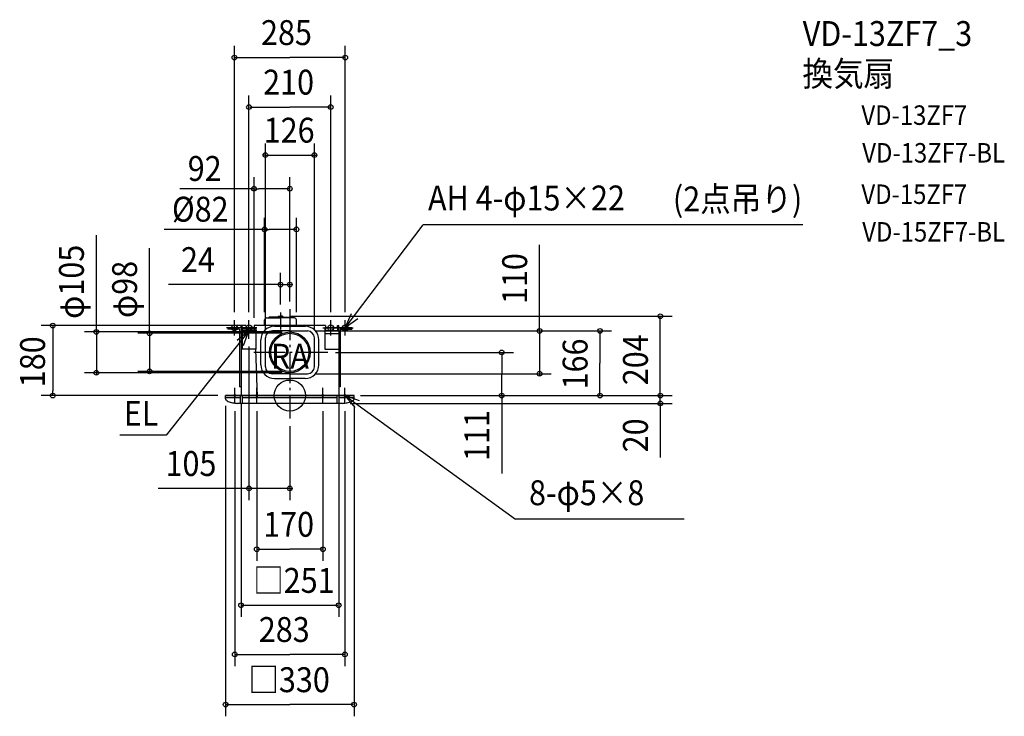
# Model space of a CAD drawing. Extents: x -694 to 1836, y -824 to 966.
import ezdxf

# ---------------------------------------------------------------- set-up
doc = ezdxf.new("R2010")
doc.units = 0
doc.header["$LTSCALE"] = 20
doc.header["$PDMODE"] = 3
doc.header["$PDSIZE"] = -2
doc.linetypes.add('DASHDOT', pattern=[5.5, 4, -0.6, 0.3, -0.6])
for name, color, linetype in [('ARRANGE', 1, 'CONTINUOUS'), ('BASIS', 6, 'DASHDOT'), ('DETAIL', 5, 'CONTINUOUS'), ('ETC', 61, 'CONTINUOUS'), ('FIX', 11, 'CONTINUOUS'), ('NOTE', 4, 'CONTINUOUS'), ('OUTLINE', 3, 'CONTINUOUS'), ('SIZE', 30, 'CONTINUOUS')]:
    doc.layers.add(name, color=color, linetype=linetype)
doc.styles.get("Standard").update_dxf_attribs({"font": 'SIMPLEX', "width": 0.9, "bigfont": 'BIGFONT'})

msp = doc.modelspace()

# ---------------------------------------------------------------- linework, layer by layer
at = {"layer": 'ARRANGE', "color": 1, "linetype": 'CONTINUOUS'}
msp.add_circle((0, 0), 40, dxfattribs=at)
msp.add_point((0, 0), dxfattribs=at)
at = {"layer": 'BASIS', "color": 6, "linetype": 'DASHDOT'}
for p, q in [((-24, 213.8), (-24, 170)), ((0, 222), (0, -58.7)), ((97.6, 111.1), (-94.2, 111.1))]:
    msp.add_line(p, q, dxfattribs=at)
at = {"layer": 'DETAIL', "color": 5, "linetype": 'CONTINUOUS'}
for p, q in [((-28.9, 204), (-24, 204)), ((-19.1, 204), (-24, 204)), ((-125.5, 174), (-125.5, 180)), ((-122.5, 180), (-125.5, 180)), ((-122.5, 174), (-122.5, 180)), ((92, 180), (-92, 180)), ((-92, 180), (-92, 174)), ((-65, 179.4), (-65, 194.4)), ((-60, 199.4), (-24, 199.4)), ((-54.6, 199.4), (-53.5, 201.4)), ((-24, 201.4), (-53.5, 201.4)), ((-39.5, 178), (40.6, 178)), ((-30.7, 202.4), (-30.8, 201.4)), ((-24, 201.4), (-1.9, 201.4)), ((-24, 201.4), (5.5, 201.4)), ((-1.9, 199.4), (-24, 199.4)), ((12, 199.4), (-24, 199.4)), ((-17.3, 202.4), (-17.2, 201.4)), ((6.6, 199.4), (5.5, 201.4)), ((17, 179.4), (17, 194.4)), ((92, 180), (92, 174)), ((122.5, 174), (122.5, 180)), ((122.5, 180), (125.5, 180)), ((125.5, 174), (125.5, 180)), ((-159.5, 174), (-159.5, 170.5)), ((-125.5, 174), (-159.5, 174)), ((-129, 170.5), (-159.5, 170.5)), ((-129, 170.5), (-129, 22.5)), ((-125.5, 174), (-125.5, 0)), ((-125.5, 166), (-122.5, 166)), ((-87.5, 174), (-122.5, 174)), ((-122.5, 174), (-122.5, 119.5)), ((-87.5, 170.5), (-122.5, 170.5)), ((-87.5, 174), (-87.5, 119.5)), ((0, 166), (-45, 166)), ((0, 166), (45, 166)), ((90, 174), (90, 119.5)), ((122.5, 174), (90, 174)), ((125.5, 166), (90, 166)), ((125.5, 159), (90, 159)), ((122.5, 174), (122.5, 166)), ((159.5, 174), (125.5, 174)), ((125.5, 166), (125.5, 174)), ((125.5, 166), (125.5, 0)), ((129, 170.5), (159.5, 170.5)), ((129, 170.5), (129, 22.5)), ((159.5, 174), (159.5, 170.5)), ((-74.5, 79), (-74.5, 143)), ((-63, 74), (-63, 148)), ((63, 74), (63, 148)), ((74.5, 79), (74.5, 143)), ((-87.5, 119.5), (-125.5, 119.5)), ((-88.3, 119.5), (-84.3, -3.6)), ((90, 119.5), (125.5, 119.5)), ((0, 56), (-45, 56)), ((0, 56), (45, 56)), ((-39.5, 44), (0, 44)), ((39.5, 44), (0, 44)), ((-165, -8.6), (-165, 0)), ((165, 0), (-165, 0)), ((-125.5, 22.5), (-129, 22.5)), ((-126.5, -20), (-126.5, 0)), ((-121.5, -20), (-121.5, 0)), ((121.5, -20), (121.5, 0)), ((129, 22.5), (125.5, 22.5)), ((126.5, -20), (126.5, 0)), ((165, -8.6), (165, 0)), ((-126.5, -6), (-165, -6)), ((135.1, -20), (-135.1, -20)), ((121.5, -6), (-121.5, -6)), ((165, -6), (126.5, -6))]:
    msp.add_line(p, q, dxfattribs=at)
for radius in [52.5, 49]:
    msp.add_circle((0, 111), radius, dxfattribs=at)
for centre, radius, start, end in [((-28.9, 202.2), 1.84, 90, 171.5909), ((-19.1, 202.2), 1.84, 8.4091, 90), ((-39.5, 143), 35, 90, 180), ((-60, 194.4), 5, 90, 180), ((12, 194.4), 5, 0, 90), ((39.5, 143), 35, 0, 90), ((-45, 148), 18, 90, 180), ((45, 148), 18, 0, 90), ((-39.5, 79), 35, 180, 270), ((39.5, 79), 35, 270, 0), ((-45, 74), 18, 180, 270), ((45, 74), 18, 270, 0), ((-160.7, -8.6), 4.35, 180, 234.4804), ((-143.9, 15), 33.3, 234.4803, 253.5287), ((-132.5, 53.3), 73.2, 253.5286, 263.0178), ((-125, 114.7), 135.1, 263.0177, 265.6979), ((125, 114.7), 135.1, 274.3021, 276.9823), ((132.5, 53.3), 73.2, 276.9822, 286.4714), ((143.9, 15), 33.3, 286.4713, 305.5197), ((160.7, -8.6), 4.35, 305.5196, 0)]:
    msp.add_arc(centre, radius, start, end, dxfattribs=at)
at = {"layer": 'FIX', "color": 11, "linetype": 'CONTINUOUS'}
for centre, radius in [((-142.5, 174.1), 7.5), ((-105, 174.1), 7.5), ((105, 174.1), 7.5), ((142.5, 174.1), 7.5), ((-141.5, 0.1), 2.5), ((-85, 0.1), 2.5), ((-85, 0), 2.5), ((85, 0.1), 2.5), ((141.5, 0.1), 2.5)]:
    msp.add_circle(centre, radius, dxfattribs=at)
at = {"layer": 'NOTE', "color": 4, "linetype": 'CONTINUOUS'}
for p, q in [((142.5, 174), (342.4, 438.6)), ((1319, 438.6), (342.4, 438.6)), ((142.5, 174.1), (158.7, 210.6)), ((-142.5, 154.1), (-142.5, 194.1)), ((-105, 154.1), (-105, 194.1)), ((-105, 146.1), (-105, 186.1)), ((105, 154.1), (105, 194.1)), ((174.8, 197.6), (142.5, 174.1)), ((142.5, 154.1), (142.5, 194.1)), ((-105, 166), (-318.2, -102)), ((-122.5, 174.1), (-162.5, 174.1)), ((-105, 166.6), (-135.8, 141.1)), ((-85, 174.1), (-125, 174.1)), ((-85, 166.1), (-125, 166.1)), ((-118.9, 129.1), (-105, 166.6)), ((85, 174.1), (125, 174.1)), ((122.5, 174.1), (162.5, 174.1)), ((-161.5, 0.1), (-121.5, 0.1)), ((-141.5, -19.9), (-141.5, 20.1)), ((-105, 0.1), (-65, 0.1)), ((-85, -19.9), (-85, 20.1)), ((65, 0.1), (105, 0.1)), ((85, -19.9), (85, 20.1)), ((121.5, 0.1), (161.5, 0.1)), ((141.5, -19.9), (141.5, 20.1)), ((179, -13.9), (141.5, 0.1)), ((141.5, 0.1), (167, -30.8)), ((141.5, 0), (579.8, -317.4)), ((-318.2, -102), (-437, -102)), ((1013.9, -317.4), (579.8, -317.4))]:
    msp.add_line(p, q, dxfattribs=at)
at = {"layer": 'OUTLINE', "color": 3, "linetype": 'CONTINUOUS'}
for p, q in [((92, 180.1), (-92, 180.1)), ((-92, 180.1), (-92, 166.1)), ((92, 180.1), (92, 166.1)), ((-125.5, 166.1), (-92, 166.1)), ((-125.5, 166.1), (-125.5, 0.1)), ((125.5, 166.1), (92, 166.1)), ((92, 166.1), (125.5, 166)), ((125.5, 166.1), (125.5, 0.1)), ((165, 0.1), (-165, 0.1)), ((-165, 0), (165, 0))]:
    msp.add_line(p, q, dxfattribs=at)
at = {"layer": 'SIZE', "color": 30, "linetype": 'BYBLOCK'}
for p, q in [((-142.5, 214.7), (-142.5, 898.7)), ((142.5, 214.7), (142.5, 898.7)), ((-140.5, 868.7), (0, 868.7)), ((140.5, 868.7), (0, 868.7)), ((-105, 214), (-105, 771.4)), ((105, 214), (105, 771.4)), ((-103, 741.4), (0, 741.4)), ((103, 741.4), (0, 741.4)), ((-63, 168), (-63, 647.9)), ((63, 168), (63, 647.9)), ((-65, 617.9), (-67, 617.9)), ((-63, 617.9), (63, 617.9)), ((65, 617.9), (67, 617.9)), ((-92, 531.6), (-80, 531.6)), ((0, 531.6), (-12, 531.6)), ((-65, 426.9), (-53, 426.9)), ((17, 426.9), (5, 426.9)), ((-24, 233.7), (-24, 315.3)), ((0, 242), (0, 315.3)), ((-26, 285.3), (-28, 285.3)), ((-24, 285.3), (0, 285.3)), ((2, 285.3), (4, 285.3)), ((0.9, 204), (982.3, 204)), ((-609.3, 180), (-609.3, 168)), ((952.3, 2), (952.3, 202)), ((-20, 163.5), (-527.4, 163.5)), ((-497.4, 165.5), (-497.4, 167.5)), ((-497.4, 163.5), (-497.4, 58.5)), ((-20, 160), (-390.7, 160)), ((-360.7, 162), (-360.7, 164)), ((-360.7, 160), (-360.7, 62)), ((65, 166), (671.9, 166)), ((145.5, 166), (827.2, 166)), ((641.9, 168), (641.9, 170)), ((641.9, 166), (641.9, 56)), ((797.2, 164), (797.2, 83)), ((-105, 126), (-105, -268.6)), ((117.6, 111), (574.6, 111)), ((544.6, 109), (544.6, 55.5)), ((797.2, 2), (797.2, 83)), ((-20, 58.5), (-527.4, 58.5)), ((-497.4, 56.5), (-497.4, 54.5)), ((-20, 62), (-390.7, 62)), ((-360.7, 60), (-360.7, 58)), ((65, 56), (671.9, 56)), ((544.6, 2), (544.6, 55.5)), ((641.9, 54), (641.9, 52)), ((-609.3, 0), (-609.3, 12)), ((181.5, 0), (827.2, 0)), ((185, 0), (982.3, 0)), ((185, 0), (574.6, 0)), ((185, 0), (982.3, 0)), ((952.3, 2), (952.3, 4)), ((952.3, -20), (952.3, 0)), ((-125.5, -20), (-125.5, -568.9)), ((125.5, -20), (125.5, -568.9)), ((155.1, -20), (982.3, -20)), ((952.3, -22), (952.3, -24)), ((-165, -26.3), (-165, -824.2)), ((-141.5, -40.1), (-141.5, -695.2)), ((-85, -40.1), (-85, -424.8)), ((85, -40.1), (85, -424.8)), ((141.5, -40.1), (141.5, -695.2)), ((165, -26.3), (165, -824.2)), ((0, -78.7), (0, -268.6)), ((-107, -238.6), (-109, -238.6)), ((0, -238.6), (-105, -238.6)), ((2, -238.6), (4, -238.6)), ((-83, -394.8), (0, -394.8)), ((83, -394.8), (0, -394.8)), ((-123.5, -538.9), (123.5, -538.9)), ((-139.5, -665.2), (0, -665.2)), ((139.5, -665.2), (0, -665.2)), ((-163, -794.2), (0, -794.2)), ((163, -794.2), (0, -794.2))]:
    msp.add_line(p, q, dxfattribs=at)
at = {"layer": 'SIZE', "color": 30, "linetype": 'CONTINUOUS'}
for p, q in [((-92, 200), (-92, 561.6)), ((0, 242), (0, 561.6)), ((-92, 531.6), (-282.5, 531.6)), ((-12, 531.6), (-80, 531.6)), ((-65, 214.4), (-65, 456.9)), ((17, 214.4), (17, 456.9)), ((-497.4, 165.5), (-497.4, 412.6)), ((-65, 426.9), (-323, 426.9)), ((5, 426.9), (-53, 426.9)), ((641.9, 166), (641.9, 387.7)), ((-360.7, 160), (-360.7, 378.4)), ((-28, 285.3), (-311.8, 285.3)), ((-112, 180), (-639.3, 180)), ((-609.3, 168), (-609.3, 12)), ((-185, 0), (-639.3, 0)), ((544.6, 2), (544.6, -200.4)), ((952.3, -24), (952.3, -159.5)), ((-105, -238.6), (-338.3, -238.6))]:
    msp.add_line(p, q, dxfattribs=at)
for centre in [(-142.5, 868.7), (142.5, 868.7), (-105, 741.4), (105, 741.4), (-63, 617.9), (63, 617.9), (-24, 285.3), (0, 285.3), (952.3, 204), (-497.4, 163.5), (-360.7, 160), (641.9, 166), (797.2, 166), (544.6, 111), (-497.4, 58.5), (-360.7, 62), (641.9, 56), (544.6, 0), (797.2, 0), (952.3, 0), (952.3, 0), (952.3, -20), (-105, -238.6), (0, -238.6), (-85, -394.8), (85, -394.8), (-125.5, -538.9), (125.5, -538.9), (-141.5, -665.2), (141.5, -665.2), (-165, -794.2), (165, -794.2)]:
    msp.add_circle(centre, 6, dxfattribs=at)
at = {"layer": 'SIZE', "color": 30, "linetype": 'BYBLOCK'}
for centre in [(-92, 531.6), (0, 531.6), (-65, 426.9), (17, 426.9), (-609.3, 180), (-609.3, 0)]:
    msp.add_circle(centre, 6, dxfattribs=at)

# ---------------------------------------------------------------- texts
at = {"layer": 'ETC', "color": 61, "linetype": 'CONTINUOUS', "width": 0.9}
for s, height, p in [('VD-13ZF7_3', 64, (1318.3, 898.3)), ('換気扇', 64, (1317.6, 795.2)), ('VD-13ZF7', 50, (1469.2, 695.6)), ('VD-13ZF7-BL', 50, (1471.3, 598.8)), ('VD-15ZF7', 50, (1469.2, 492.4)), ('VD-15ZF7-BL', 50, (1471.3, 395.7))]:
    msp.add_text(s, height=height, dxfattribs=at).set_placement(p)
at = {"layer": 'NOTE', "color": 4, "linetype": 'CONTINUOUS', "width": 0.9}
for s, p in [('AH 4-φ15×22', (355.1, 475.7)), ('(2点吊り)', (984.6, 473.2)), ('RA', (-48.6, 69)), ('EL', (-426.9, -77.7)), ('8-φ5×8', (614.8, -281.7))]:
    msp.add_text(s, height=64, dxfattribs=at).set_placement(p)
at = {"layer": 'SIZE', "color": 30, "linetype": 'BYBLOCK', "width": 0.9}
for s, p in [('285', (-74.1, 900.7)), ('210', (-68.6, 773.4)), ('126', (-67.2, 649.9)), ('24', (-279.8, 317.3)), ('105', (-319.6, -206.6)), ('170', (-68.6, -362.8)), ('□251', (-94.4, -506.9)), ('283', (-79.8, -633.2)), ('□330', (-106.7, -762.2))]:
    msp.add_text(s, height=64, dxfattribs=at).set_placement(p)
at = {"layer": 'SIZE', "color": 30, "linetype": 'CONTINUOUS', "width": 0.9}
for s, p in [('92', (-262.5, 551.6)), ('%%c82', (-303, 446.9))]:
    msp.add_text(s, height=64, dxfattribs=at).set_placement(p)
at = {"layer": 'SIZE', "color": 30, "linetype": 'BYBLOCK', "width": 0.9}
for s, p in [('φ105', (-529.4, 197)), ('110', (609.9, 235.1)), ('φ98', (-392.7, 199.2)), ('204', (920.3, 26.6)), ('166', (765.2, 15.8)), ('111', (512.6, -168.3)), ('20', (920.3, -145.9))]:
    msp.add_text(s, height=64, rotation=90, dxfattribs=at).set_placement(p)
at = {"layer": 'SIZE', "color": 30, "linetype": 'CONTINUOUS', "width": 0.9}
msp.add_text('180', height=64, rotation=90, dxfattribs=at).set_placement((-629.3, 21.4))

doc.saveas('drawing.dxf')
